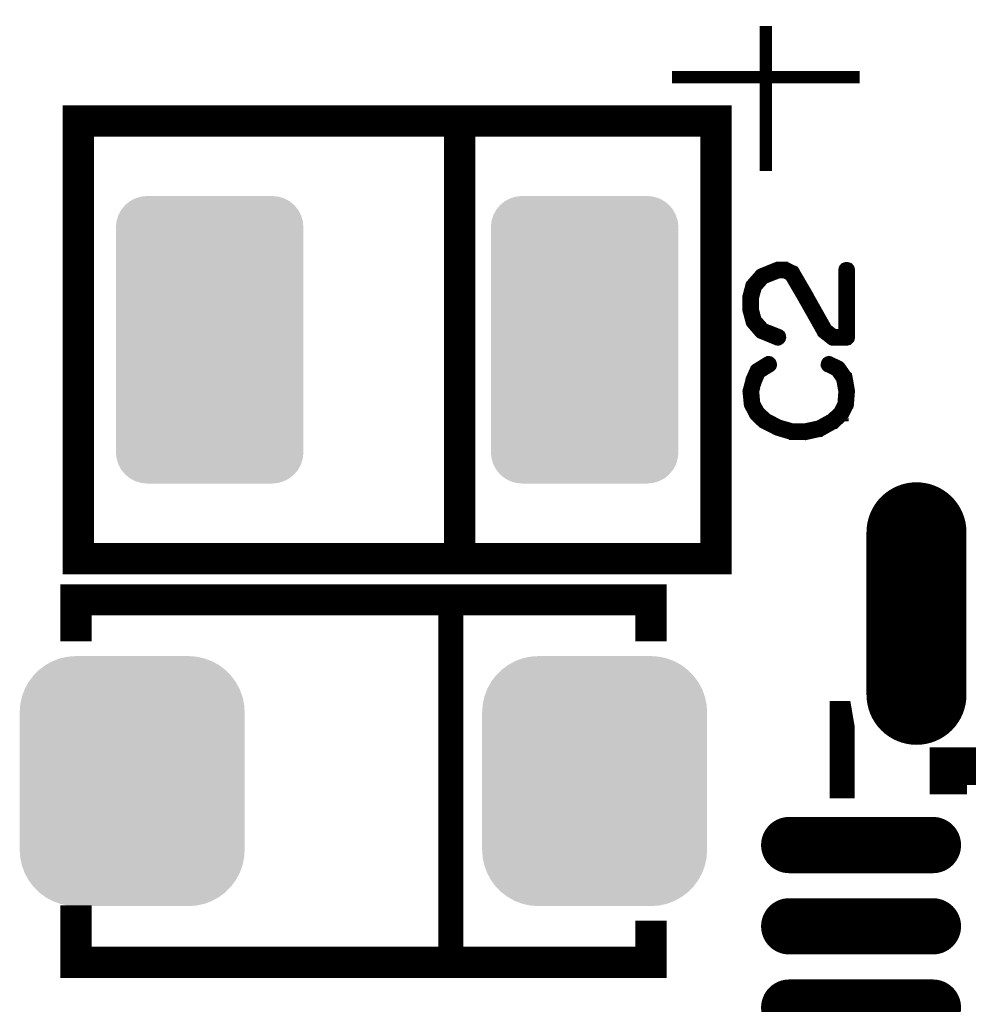
# Model space of a CAD drawing. Extents: x -39 to 49.2, y 25.2 to 50.5.
# Drawn here: x 16.2 to 23.8, y 36.5 to 44.4 of the extents above; entities that cross this region are included whole.
import ezdxf

# ---------------------------------------------------------------- set-up
doc = ezdxf.new("R2010")
doc.units = 0
doc.layers.get('0').update_dxf_attribs({"linetype": 'CONTINUOUS'})
doc.layers.add('2_SOLDERMASKTOP', color=6, linetype='CONTINUOUS')
doc.layers.add('SILKSCREENTOP_G', color=7, linetype='CONTINUOUS')

# ---------------------------------------------------------------- blocks, each defined once
blk = doc.blocks.new('CUSTOM_81')
for points in [[(-0.676858, 1.076782), (-0.638984, 1.107864), (0.676858, 1.076782), (0.638984, 1.107864)], [(-0.638984, 1.107864), (-0.595772, 1.13096), (0.638984, 1.107864), (0.595772, 1.13096)], [(-0.595772, 1.13096), (-0.548886, 1.145184), (0.595772, 1.13096), (0.548886, 1.145184)], [(-0.548886, 1.145184), (-0.500148, 1.149984), (0.548886, 1.145184), (0.500148, 1.149984)], [(-0.500148, 1.149984), (-0.500126, 1.149986), (-0.499126, 1.149984), (-0.500126, 1.149986)], [(0.499126, 1.149984), (0.500126, 1.149986), (0.500148, 1.149984), (0.500126, 1.149986)], [(-0.731036, 0.995696), (-0.70794, 1.038908), (0.731036, 0.995696), (0.70794, 1.038908)], [(-0.70794, 1.038908), (-0.676858, 1.076782), (0.70794, 1.038908), (0.676858, 1.076782)], [(-0.750062, 0.90005), (-0.74526, 0.94881), (0.750062, 0.90005), (0.74526, 0.94881)], [(-0.74526, 0.94881), (-0.731036, 0.995696), (0.74526, 0.94881), (0.731036, 0.995696)], [(-0.750062, 0.900048), (-0.750062, 0.90005), (0.750062, 0.900048), (0.750062, 0.90005)], [(-0.750062, -0.900048), (-0.750062, 0.900048), (0.750062, -0.900048), (0.750062, 0.900048)], [(-0.750062, -0.90005), (-0.750062, -0.900048), (0.750062, -0.90005), (0.750062, -0.900048)], [(-0.74526, -0.94881), (-0.750062, -0.90005), (0.74526, -0.94881), (0.750062, -0.90005)], [(-0.731036, -0.995696), (-0.74526, -0.94881), (0.731036, -0.995696), (0.74526, -0.94881)], [(-0.70794, -1.038908), (-0.731036, -0.995696), (0.70794, -1.038908), (0.731036, -0.995696)], [(-0.676858, -1.076782), (-0.70794, -1.038908), (0.676858, -1.076782), (0.70794, -1.038908)], [(-0.638984, -1.107864), (-0.676858, -1.076782), (0.638984, -1.107864), (0.676858, -1.076782)], [(-0.595772, -1.13096), (-0.638984, -1.107864), (0.595772, -1.13096), (0.638984, -1.107864)], [(-0.548886, -1.145184), (-0.595772, -1.13096), (0.548886, -1.145184), (0.595772, -1.13096)], [(-0.500146, -1.149984), (-0.548886, -1.145184), (0.500146, -1.149984), (0.548886, -1.145184)], [(-0.500126, -1.149986), (-0.500146, -1.149984), (-0.500126, -1.149986), (-0.499126, -1.149984)], [(0.500126, -1.149986), (0.499126, -1.149984), (0.500126, -1.149986), (0.500146, -1.149984)]]:
    blk.add_solid(points)
blk = doc.blocks.new('CUSTOM_83')
for points in [[(-0.693298, 0.928548), (-0.636934, 0.959324), (0.693298, 0.928548), (0.636934, 0.959324)], [(-0.636934, 0.959324), (-0.576766, 0.981766), (0.636934, 0.959324), (0.576766, 0.981766)], [(-0.576766, 0.981766), (-0.514016, 0.995416), (0.576766, 0.981766), (0.514016, 0.995416)], [(-0.514016, 0.995416), (-0.449962, 0.999998), (0.514016, 0.995416), (0.449962, 0.999998)], [(-0.790114, 0.844654), (-0.744706, 0.890064), (0.790114, 0.844654), (0.744706, 0.890064)], [(-0.744706, 0.890064), (-0.693298, 0.928548), (0.744706, 0.890064), (0.693298, 0.928548)], [(-0.859374, 0.736882), (-0.828598, 0.793246), (0.859374, 0.736882), (0.828598, 0.793246)], [(-0.828598, 0.793246), (-0.790114, 0.844654), (0.828598, 0.793246), (0.790114, 0.844654)], [(-0.881816, 0.676714), (-0.859374, 0.736882), (0.881816, 0.676714), (0.859374, 0.736882)], [(-0.895466, 0.613964), (-0.881816, 0.676714), (0.895466, 0.613964), (0.881816, 0.676714)], [(-0.900048, 0.54991), (-0.895466, 0.613964), (0.900048, 0.54991), (0.895466, 0.613964)], [(-0.90005, -0.54991), (-0.90005, 0.54991), (0.90005, -0.54991), (0.90005, 0.54991)], [(-0.895466, -0.613964), (-0.900048, -0.54991), (0.895466, -0.613964), (0.900048, -0.54991)], [(-0.881816, -0.676714), (-0.895466, -0.613964), (0.881816, -0.676714), (0.895466, -0.613964)], [(-0.859374, -0.736882), (-0.881816, -0.676714), (0.859374, -0.736882), (0.881816, -0.676714)], [(-0.828598, -0.793246), (-0.859374, -0.736882), (0.828598, -0.793246), (0.859374, -0.736882)], [(-0.790114, -0.844654), (-0.828598, -0.793246), (0.790114, -0.844654), (0.828598, -0.793246)], [(-0.744706, -0.890064), (-0.790114, -0.844654), (0.744706, -0.890064), (0.790114, -0.844654)], [(-0.693298, -0.928548), (-0.744706, -0.890064), (0.693298, -0.928548), (0.744706, -0.890064)], [(-0.636934, -0.959324), (-0.693298, -0.928548), (0.636934, -0.959324), (0.693298, -0.928548)], [(-0.576766, -0.981766), (-0.636934, -0.959324), (0.576766, -0.981766), (0.636934, -0.959324)], [(-0.514016, -0.995416), (-0.576766, -0.981766), (0.514016, -0.995416), (0.576766, -0.981766)], [(-0.449962, -0.999998), (-0.514016, -0.995416), (0.449962, -0.999998), (0.514016, -0.995416)]]:
    blk.add_solid(points)
blk = doc.blocks.new('OBLONG_93')
at = {"const_width": 0.450088}
blk.add_lwpolyline([(-0.574928, 0), (0.574928, 0)], dxfattribs=at)
at = {"const_width": 0.225044}
for points in [[(-0.68745, 0, 1), (-0.462406, 0, 1)], [(0.462406, 0, 1), (0.68745, 0, 1)]]:
    blk.add_lwpolyline(points, format="xyb", close=True, dxfattribs=at)
blk = doc.blocks.new('OBLONG_94')
at = {"const_width": 0.8001}
blk.add_lwpolyline([(0, 0.649986), (0, -0.649986)], dxfattribs=at)
at = {"const_width": 0.40005}
for points in [[(-0.200024, 0.649986, 1), (0.200024, 0.649986, 1)], [(-0.200024, -0.649986, 1), (0.200024, -0.649986, 1)]]:
    blk.add_lwpolyline(points, format="xyb", close=True, dxfattribs=at)

msp = doc.modelspace()

# ---------------------------------------------------------------- linework, layer by layer
at = {"layer": 'SILKSCREENTOP_G'}
for points, const_width in [([(22.199982, 44.359956), (22.199982, 43.199964)], 0.100076), ([(21.449996, 43.95), (22.949994, 43.95)], 0.100076), ([(21.799982, 40.099994), (21.799982, 43.599988), (16.699994, 43.599988), (16.699994, 40.099994), (21.799982, 40.099994)], 0.249936), ([(19.75, 40.099994), (19.75, 43.599988)], 0.249936), ([(22.290786, 41.853992), (22.298, 41.85318), (22.302802, 41.855566), (22.307602, 41.85958), (22.310802, 41.864406), (22.312378, 41.869994), (22.31159, 41.87637), (22.309202, 41.881958), (22.305188, 41.885158), (22.180398, 41.934764), (22.117178, 42.005172), (22.095588, 42.085158), (22.095588, 42.18917), (22.118804, 42.273168), (22.180398, 42.343578), (22.302802, 42.39237), (22.349206, 42.39237), (22.3964, 42.36918), (22.5028, 42.186758), (22.503588, 42.185158), (22.657182, 41.913174), (22.657994, 41.910762), (22.662008, 41.907586), (22.726778, 41.856404), (22.72919, 41.85478), (22.730004, 41.853992), (22.732366, 41.85318), (22.737192, 41.85318), (22.846794, 41.85318), (22.853194, 41.85478), (22.857206, 41.858768), (22.861194, 41.86278), (22.862796, 41.869182), (22.862796, 42.408372), (22.861194, 42.414774), (22.85797, 42.418762), (22.852382, 42.421174), (22.846794, 42.421962), (22.840392, 42.421174), (22.834804, 42.418762), (22.831604, 42.414774), (22.830004, 42.408372), (22.830004, 41.885996), (22.74278, 41.885996), (22.683598, 41.93159), (22.531578, 42.20116), (22.531578, 42.20276), (22.42279, 42.38917), (22.42279, 42.389958), (22.420404, 42.393996), (22.41639, 42.39557), (22.361196, 42.421962), (22.360382, 42.421962), (22.358782, 42.423586), (22.357208, 42.423586), (22.356396, 42.423586), (22.354796, 42.424374), (22.353194, 42.424374), (22.298, 42.424374), (22.296374, 42.424374), (22.293962, 42.423586), (22.2916, 42.423586), (22.163584, 42.371568), (22.161196, 42.369994), (22.157996, 42.36758), (22.0916, 42.291558), (22.0884, 42.288358), (22.085986, 42.285158), (22.062796, 42.197172), (22.062796, 42.191558), (22.062796, 42.085158), (22.063584, 42.081956), (22.065184, 42.07957), (22.087586, 41.993184), (22.090762, 41.986758), (22.157182, 41.909998), (22.158784, 41.908374), (22.162772, 41.906774), (22.290786, 41.853992)], 0.100076), ([(22.126804, 41.6132), (22.122004, 41.609162), (22.121192, 41.606774), (22.120404, 41.605962), (22.0868, 41.530778), (22.085986, 41.527602), (22.085986, 41.523564), (22.065184, 41.445178), (22.063584, 41.442004), (22.062796, 41.437966), (22.073186, 41.334766), (22.073998, 41.333166), (22.073998, 41.331564), (22.07476, 41.32999), (22.075598, 41.328364), (22.11159, 41.259582), (22.11319, 41.255568), (22.115604, 41.25158), (22.177198, 41.190798), (22.181186, 41.189172), (22.183598, 41.187572), (22.29, 41.133978), (22.293962, 41.132378), (22.295588, 41.131566), (22.401988, 41.099562), (22.404402, 41.099562), (22.405188, 41.099562), (22.405976, 41.098774), (22.407602, 41.098774), (22.515578, 41.098774), (22.51799, 41.09796), (22.521164, 41.098774), (22.630766, 41.122776), (22.633178, 41.122776), (22.635592, 41.125164), (22.636404, 41.125164), (22.743592, 41.18516), (22.745194, 41.18516), (22.746794, 41.18676), (22.747606, 41.187572), (22.811588, 41.246806), (22.811588, 41.24838), (22.812376, 41.24838), (22.814002, 41.24998), (22.81479, 41.25158), (22.849968, 41.322776), (22.853194, 41.325976), (22.854006, 41.329178), (22.862796, 41.437178), (22.862796, 41.437966), (22.862796, 41.438778), (22.862796, 41.441166), (22.843592, 41.54998), (22.842806, 41.55318), (22.839604, 41.555568), (22.788374, 41.629202), (22.785198, 41.632378), (22.780372, 41.63479), (22.710776, 41.667556), (22.707602, 41.669156), (22.7044, 41.669968), (22.698788, 41.668368), (22.693986, 41.665168), (22.690786, 41.660368), (22.689186, 41.65478), (22.688398, 41.649166), (22.690786, 41.644366), (22.694774, 41.640378), (22.76437, 41.606774), (22.811588, 41.539566), (22.830004, 41.437178), (22.822002, 41.333978), (22.787586, 41.268394), (22.726778, 41.211576), (22.62439, 41.15478), (22.514002, 41.131566), (22.409202, 41.131566), (22.306002, 41.161156), (22.302802, 41.162756), (22.296374, 41.16357), (22.293962, 41.16197), (22.2916, 41.160368), (22.287586, 41.156382), (22.285198, 41.150794), (22.284386, 41.145206), (22.285198, 41.139566), (22.288374, 41.13479), (22.293962, 41.132378), (22.296374, 41.131566), (22.301202, 41.132378), (22.306002, 41.13479), (22.309964, 41.138778), (22.312378, 41.142792), (22.314002, 41.147568), (22.31319, 41.152368), (22.310802, 41.157168), (22.306002, 41.161156), (22.201202, 41.214802), (22.139606, 41.275558), (22.10519, 41.339566), (22.0964, 41.438778), (22.11639, 41.514774), (22.117178, 41.514774), (22.11799, 41.517188), (22.148394, 41.587572), (22.233206, 41.640378), (22.237194, 41.644366), (22.238794, 41.649166), (22.238006, 41.655568), (22.235592, 41.661206), (22.231606, 41.665982), (22.226778, 41.669156), (22.220404, 41.669968), (22.21479, 41.667556), (22.126804, 41.6132)], 0.100076), ([(21.279994, 39.769972), (21.279994, 39.437512), (21.279994, 39.769972), (16.680004, 39.769972), (16.680004, 39.437512), (16.679978, 39.769972), (16.680004, 39.769972), (21.279994, 39.769972)], 0.249936), ([(19.679998, 36.919966), (19.679998, 39.71996)], 0.199898), ([(22.87585, 38.859968), (22.809962, 38.859968), (22.809962, 38.18326), (22.809962, 38.859968), (22.87585, 38.859968)], 0.199898), ([(24.487634, 38.439978), (23.659974, 38.439978), (23.659974, 38.21496), (23.659974, 38.439978), (24.487634, 38.439978)], 0.299974), ([(16.679978, 37.202414), (16.680004, 37.202414), (16.680004, 36.870004), (21.279994, 36.870004), (21.279994, 37.202414), (21.279994, 36.870004), (21.279994, 36.869954), (16.680004, 36.869954), (16.679978, 36.870004), (16.679978, 37.202414)], 0.249936)]:
    msp.add_lwpolyline(points, dxfattribs=dict(at, const_width=const_width))

# ---------------------------------------------------------------- block references
at = {"layer": '2_SOLDERMASKTOP'}
for name, p in [('CUSTOM_81', (17.750004, 41.849978)), ('CUSTOM_81', (20.749998, 41.849978)), ('OBLONG_94', (23.404958, 39.659966)), ('CUSTOM_83', (17.12999, 38.319962)), ('CUSTOM_83', (20.830008, 38.319962)), ('OBLONG_93', (22.96155, 37.80828)), ('OBLONG_93', (22.96155, 37.158294)), ('OBLONG_93', (22.96155, 36.508308))]:
    msp.add_blockref(name, p, dxfattribs=at)

doc.saveas('drawing.dxf')
